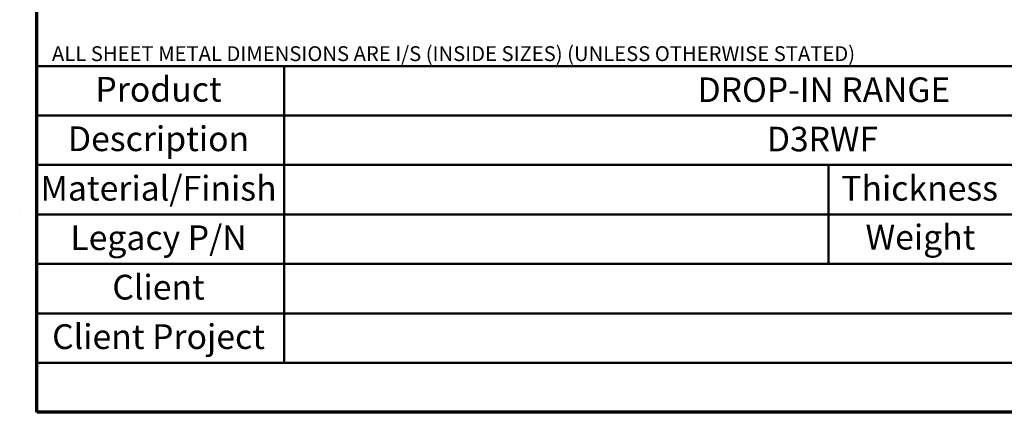
# Model space of a CAD drawing. Units: millimetres. Extents: x 65 to 5859, y 100 to 4100.
# Drawn here: x 65 to 2055, y 100 to 894 of the extents above; entities that cross this region are included whole.
import ezdxf
from ezdxf.enums import TextEntityAlignment as Align

# ---------------------------------------------------------------- set-up
doc = ezdxf.new("R2010")
doc.units = ezdxf.units.MM
doc.header["$LTSCALE"] = 20
doc.layers.add('Border (ISO)', color=7, linetype='Continuous', lineweight=70)
doc.layers.add('Title (ISO)', color=7, linetype='Continuous', lineweight=50)
doc.styles.add('Note Text (ISO)', font='tahoma.ttf')
doc.styles.add('Text Style101', font='tahomabd.ttf')
doc.styles.add('Text Style102', font='tahomabd.ttf')
doc.styles.add('Text Style49', font='tahoma.ttf')

# ---------------------------------------------------------------- blocks, each defined once
blk = doc.blocks.new('Borders Default Border')
at = {"layer": 'Border (ISO)', "flags": 128}
blk.add_lwpolyline([(5, 5), (5, 205), (292, 205), (292, 5), (5, 5)], dxfattribs=at)
blk = doc.blocks.new('Title Blocks Moffat2018')
at = {"layer": 'Title (ISO)'}
for p, q in [((113.301, 117.134), (318.301, 117.134)), ((113.301, 117.134), (113.301, 82.134)), ((138.301, 117.134), (138.301, 87.134)), ((113.301, 112.134), (258.301, 112.134)), ((138.301, 107.134), (113.301, 107.134)), ((117.049, 107.134), (248.301, 107.134)), ((193.301, 107.134), (193.301, 97.134)), ((111.567, 102.134), (111.567, 102.134)), ((113.301, 102.134), (318.301, 102.134)), ((113.301, 97.134), (258.301, 97.134)), ((113.301, 92.134), (258.301, 92.134)), ((113.301, 87.134), (318.301, 87.134)), ((113.301, 82.134), (318.301, 82.134))]:
    blk.add_line(p, q, dxfattribs=at)
at = {"layer": 'Title (ISO)', "attachment_point": 2, "style": 'Note Text (ISO)'}
for s, insert, char_height, width in [('\\fTahoma|b0|i0;\\H1.5000;ALL SHEET METAL DIMENSIONS ARE I/S (INSIDE SIZES) (UNLESS OTHERWISE STATED)', (155.409, 119.134), 1.5, 200), ('Product', (125.598, 116.034), 2.5, 19.56392), ('Description', (125.598, 111.034), 2.5, 25.56401), ('\\fTahoma|b0|i0;Material/Finish', (125.598, 106.034), 2.5, 31.6617), ('\\fTahoma|b0|i0;Thickness', (202.51, 106.034), 2.5, 31.6617), ('\\fTahoma|b0|i0;Legacy P/N', (125.598, 101.034), 2.5, 31.6617), ('\\fTahoma|b0|i0;Weight', (202.596, 101.089), 2.5, 31.6617), ('\\fTahoma|b0|i0;Client', (125.598, 96.034), 2.5, 31.6617), ('\\fTahoma|b0|i0;Client Project', (125.598, 91.034), 2.5, 31.6617)]:
    blk.add_mtext(s, dxfattribs=dict(at, insert=insert, char_height=char_height, width=width))
at = {"layer": 'Title (ISO)', "style": 'Text Style49'}
for tag, p in [('Product_No', (287.615, 116.301)), ('SMStyle', (165.89, 106.037)), ('Thickness', (230.108, 106.037)), ('Legacy', (165.89, 101.037)), ('Quote', (288.255, 100.865))]:
    blk.add_attdef(tag, text='', height=2.486, dxfattribs=at).set_placement(p, align=Align.TOP_CENTER)
at = {"layer": 'Title (ISO)'}
for tag, p, height, style in [('PROJECT_001', (180.074, 113.497), 2.486, 'Text Style49'), ('TITLE_001', (187.086, 108.509), 2.486, 'Text Style49'), ('REVISION_NUMBER_001', (388.819, 89.634), 5, 'Text Style102'), ('CREATION_DATE_001', (350.509, 88.606), 2.486, 'Text Style49'), ('Sheet_Size_001', (393.065, 83.387), 2.5, 'Text Style101')]:
    blk.add_attdef(tag, p, '', height=height, dxfattribs=dict(at, style=style))
at = {"layer": 'Title (ISO)', "style": 'Text Style49'}
for tag, p, rotation in [('SO_001', (285.301, 93.267), 359.99337), ('Initial_View_Scale_001', (345.279, 83.392), 0.00585)]:
    blk.add_attdef(tag, p, '', height=2.486, rotation=rotation, dxfattribs=at)

msp = doc.modelspace()

# ---------------------------------------------------------------- block references
at = {"xscale": 20, "yscale": 20, "zscale": 20}
msp.add_blockref('Borders Default Border', (0, 0), dxfattribs=at)
ref = msp.add_blockref('Title Blocks Moffat2018', (-2166.02, -1542.68), dxfattribs=dict(xscale=20, yscale=20, zscale=20))
ref.add_attrib('PROJECT_001', 'DROP-IN RANGE', (1435.46, 727.25), dxfattribs={"layer": 'Title (ISO)', "height": 49.7101, "style": 'Text Style49'})
ref.add_attrib('TITLE_001', 'D3RWF', (1575.69, 627.5), dxfattribs={"layer": 'Title (ISO)', "height": 49.71, "style": 'Text Style49'})

doc.saveas('drawing.dxf')
